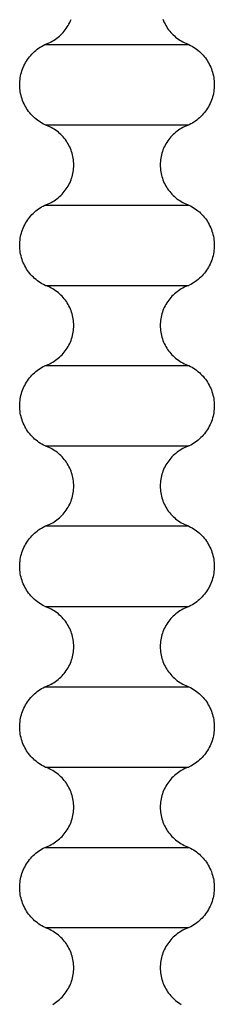
# Model space of a CAD drawing. Units: inches. Extents: x 0 to 204, y 0 to 264.
# Drawn here: x 34 to 36, y 102 to 110 of the extents above; entities that cross this region are included whole.
import ezdxf

# ---------------------------------------------------------------- set-up
doc = ezdxf.new("R2010")
doc.units = ezdxf.units.IN
doc.header["$MEASUREMENT"] = 0
doc.layers.get('0').update_dxf_attribs({"color": 10})

# ---------------------------------------------------------------- blocks, each defined once
blk = doc.blocks.new('BIJOUX-D CAFE-EL')
for p, q in [((-0.6016, 20.5463), (0, 20.5463)), ((0, 20.5463), (0.6016, 20.5463)), ((-0.6016, 19.8739), (0, 19.8739)), ((0, 19.8739), (0.6016, 19.8739)), ((-0.6016, 19.2016), (0, 19.2016)), ((0, 19.2016), (0.6016, 19.2016)), ((-0.6016, 18.5293), (0, 18.5293)), ((0, 18.5293), (0.6016, 18.5293)), ((-0.6016, 17.857), (0, 17.857)), ((0, 17.857), (0.6016, 17.857)), ((-0.6016, 17.1847), (0, 17.1847)), ((0, 17.1847), (0.6016, 17.1847)), ((0, 16.5124), (-0.6016, 16.5124)), ((0.6016, 16.5124), (0, 16.5124)), ((-0.6016, 15.84), (0, 15.84)), ((0, 15.84), (0.6016, 15.84)), ((-0.6016, 15.1677), (0, 15.1677)), ((0, 15.1677), (0.6016, 15.1677)), ((-0.6016, 14.4954), (0, 14.4954)), ((0, 14.4954), (0.6016, 14.4954)), ((-0.6016, 13.8231), (0, 13.8231)), ((0, 13.8231), (0.6016, 13.8231)), ((-0.6016, 13.1508), (0, 13.1508)), ((0, 13.1508), (0.6016, 13.1508))]:
    blk.add_line(p, q)
at = {"flags": 128}
for points in [[(-0.6016, 20.5463), (-0.5883, 20.5511), (-0.5752, 20.5566), (-0.5622, 20.5625), (-0.5496, 20.5689), (-0.5372, 20.5759), (-0.525, 20.5833), (-0.5132, 20.5912), (-0.5018, 20.5996), (-0.4906, 20.6084), (-0.4798, 20.6177), (-0.4694, 20.6274), (-0.4594, 20.6375), (-0.4499, 20.648), (-0.4407, 20.6588), (-0.432, 20.6701), (-0.4237, 20.6816), (-0.4159, 20.6935), (-0.4086, 20.7057), (-0.4018, 20.7182), (-0.3955, 20.7309), (-0.3897, 20.7439), (-0.3844, 20.7571)], [(0.3843, 20.7574), (0.3895, 20.7442), (0.3953, 20.7312), (0.4016, 20.7185), (0.4084, 20.706), (0.4158, 20.6938), (0.4235, 20.6819), (0.4318, 20.6703), (0.4405, 20.6591), (0.4497, 20.6482), (0.4592, 20.6377), (0.4692, 20.6276), (0.4796, 20.6179), (0.4904, 20.6086), (0.5015, 20.5998), (0.513, 20.5914), (0.5248, 20.5835), (0.5369, 20.576), (0.5493, 20.5691), (0.562, 20.5626), (0.5749, 20.5567), (0.588, 20.5513), (0.6014, 20.5464), (0.6016, 20.5463)], [(-0.6016, 19.8739), (-0.615, 19.8807), (-0.628, 19.8879), (-0.6407, 19.8957), (-0.6531, 19.904), (-0.6652, 19.9127), (-0.6769, 19.922), (-0.6883, 19.9317), (-0.6992, 19.9418), (-0.7097, 19.9524), (-0.7198, 19.9634), (-0.7295, 19.9747), (-0.7386, 19.9865), (-0.7473, 19.9986), (-0.7555, 20.0111), (-0.7633, 20.0238), (-0.7704, 20.0369), (-0.7771, 20.0502), (-0.7832, 20.0638), (-0.7888, 20.0777), (-0.7938, 20.0917), (-0.7983, 20.106), (-0.8022, 20.1204), (-0.8055, 20.1349), (-0.8082, 20.1496), (-0.8103, 20.1643), (-0.8118, 20.1792), (-0.8128, 20.1941), (-0.8131, 20.209), (-0.8129, 20.2239), (-0.812, 20.2388), (-0.8106, 20.2536), (-0.8085, 20.2684), (-0.8059, 20.2831), (-0.8027, 20.2976), (-0.7989, 20.3121), (-0.7945, 20.3263), (-0.7896, 20.3404), (-0.7841, 20.3543), (-0.7781, 20.3679), (-0.7715, 20.3813), (-0.7644, 20.3944), (-0.7568, 20.4072), (-0.7486, 20.4197), (-0.74, 20.4319), (-0.7309, 20.4437), (-0.7213, 20.4551), (-0.7113, 20.4662), (-0.7008, 20.4768), (-0.69, 20.487), (-0.6787, 20.4968), (-0.667, 20.5061), (-0.655, 20.5149), (-0.6426, 20.5233), (-0.63, 20.5311), (-0.617, 20.5385), (-0.6037, 20.5453), (-0.6016, 20.5463)], [(0.6016, 20.5463), (0.615, 20.5395), (0.628, 20.5323), (0.6407, 20.5245), (0.6531, 20.5163), (0.6652, 20.5075), (0.6769, 20.4983), (0.6883, 20.4886), (0.6992, 20.4784), (0.7097, 20.4678), (0.7198, 20.4569), (0.7295, 20.4455), (0.7386, 20.4337), (0.7473, 20.4216), (0.7555, 20.4092), (0.7633, 20.3964), (0.7704, 20.3833), (0.7771, 20.37), (0.7832, 20.3564), (0.7888, 20.3425), (0.7938, 20.3285), (0.7983, 20.3143), (0.8022, 20.2999), (0.8055, 20.2853), (0.8082, 20.2706), (0.8103, 20.2559), (0.8118, 20.241), (0.8128, 20.2262), (0.8131, 20.2112), (0.8129, 20.1963), (0.812, 20.1814), (0.8106, 20.1666), (0.8085, 20.1518), (0.8059, 20.1371), (0.8027, 20.1226), (0.7989, 20.1081), (0.7945, 20.0939), (0.7896, 20.0798), (0.7841, 20.0659), (0.7781, 20.0523), (0.7715, 20.0389), (0.7644, 20.0258), (0.7568, 20.013), (0.7486, 20.0005), (0.74, 19.9883), (0.7309, 19.9765), (0.7213, 19.9651), (0.7113, 19.954), (0.7008, 19.9434), (0.69, 19.9332), (0.6787, 19.9234), (0.667, 19.9141), (0.655, 19.9053), (0.6426, 19.8969), (0.63, 19.8891), (0.617, 19.8817), (0.6037, 19.8749), (0.6016, 19.8739)], [(-0.6016, 19.2016), (-0.5883, 19.2065), (-0.5752, 19.2119), (-0.5622, 19.2178), (-0.5496, 19.2243), (-0.5372, 19.2312), (-0.525, 19.2387), (-0.5132, 19.2466), (-0.5018, 19.255), (-0.4906, 19.2638), (-0.4798, 19.2731), (-0.4694, 19.2828), (-0.4594, 19.2929), (-0.4499, 19.3033), (-0.4407, 19.3142), (-0.432, 19.3254), (-0.4237, 19.337), (-0.4159, 19.3489), (-0.4086, 19.3611), (-0.4018, 19.3735), (-0.3955, 19.3863), (-0.3897, 19.3993), (-0.3844, 19.4125), (-0.3796, 19.4259), (-0.3754, 19.4394), (-0.3718, 19.4532), (-0.3687, 19.467), (-0.3661, 19.481), (-0.3641, 19.4951), (-0.3627, 19.5092), (-0.3618, 19.5234), (-0.3615, 19.5376), (-0.3618, 19.5518), (-0.3627, 19.566), (-0.3641, 19.5802), (-0.3661, 19.5943), (-0.3686, 19.6082), (-0.3717, 19.6221), (-0.3753, 19.6359), (-0.3795, 19.6494), (-0.3843, 19.6628), (-0.3895, 19.676), (-0.3953, 19.689), (-0.4016, 19.7018), (-0.4084, 19.7142), (-0.4158, 19.7264), (-0.4235, 19.7383), (-0.4318, 19.7499), (-0.4405, 19.7611), (-0.4497, 19.772), (-0.4592, 19.7825), (-0.4692, 19.7926), (-0.4796, 19.8023), (-0.4904, 19.8116), (-0.5015, 19.8204), (-0.513, 19.8288), (-0.5248, 19.8367), (-0.5369, 19.8442), (-0.5493, 19.8511), (-0.562, 19.8576), (-0.5749, 19.8635), (-0.588, 19.869), (-0.6014, 19.8738), (-0.6016, 19.8739)], [(0.6016, 19.8739), (0.5883, 19.8691), (0.5752, 19.8637), (0.5622, 19.8577), (0.5496, 19.8513), (0.5372, 19.8443), (0.525, 19.8369), (0.5132, 19.829), (0.5018, 19.8206), (0.4906, 19.8118), (0.4798, 19.8025), (0.4694, 19.7928), (0.4594, 19.7827), (0.4499, 19.7722), (0.4407, 19.7614), (0.432, 19.7501), (0.4237, 19.7386), (0.4159, 19.7267), (0.4086, 19.7145), (0.4018, 19.702), (0.3955, 19.6893), (0.3897, 19.6763), (0.3844, 19.6631), (0.3796, 19.6497), (0.3754, 19.6361), (0.3718, 19.6224), (0.3687, 19.6085), (0.3661, 19.5946), (0.3641, 19.5805), (0.3627, 19.5663), (0.3618, 19.5522), (0.3615, 19.5379), (0.3618, 19.5237), (0.3627, 19.5095), (0.3641, 19.4954), (0.3661, 19.4813), (0.3686, 19.4673), (0.3717, 19.4535), (0.3753, 19.4397), (0.3795, 19.4261), (0.3843, 19.4127), (0.3895, 19.3995), (0.3953, 19.3866), (0.4016, 19.3738), (0.4084, 19.3613), (0.4158, 19.3491), (0.4235, 19.3373), (0.4318, 19.3257), (0.4405, 19.3145), (0.4497, 19.3036), (0.4592, 19.2931), (0.4692, 19.283), (0.4796, 19.2733), (0.4904, 19.264), (0.5015, 19.2551), (0.513, 19.2468), (0.5248, 19.2388), (0.5369, 19.2314), (0.5493, 19.2244), (0.562, 19.218), (0.5749, 19.212), (0.588, 19.2066), (0.6014, 19.2017), (0.6016, 19.2016)], [(-0.6016, 18.5293), (-0.615, 18.536), (-0.628, 18.5433), (-0.6407, 18.5511), (-0.6531, 18.5593), (-0.6652, 18.5681), (-0.6769, 18.5773), (-0.6883, 18.587), (-0.6992, 18.5972), (-0.7097, 18.6077), (-0.7198, 18.6187), (-0.7295, 18.6301), (-0.7386, 18.6419), (-0.7473, 18.654), (-0.7555, 18.6664), (-0.7633, 18.6792), (-0.7704, 18.6923), (-0.7771, 18.7056), (-0.7832, 18.7192), (-0.7888, 18.733), (-0.7938, 18.7471), (-0.7983, 18.7613), (-0.8022, 18.7757), (-0.8055, 18.7903), (-0.8082, 18.8049), (-0.8103, 18.8197), (-0.8118, 18.8345), (-0.8128, 18.8494), (-0.8131, 18.8643), (-0.8129, 18.8792), (-0.812, 18.8941), (-0.8106, 18.909), (-0.8085, 18.9238), (-0.8059, 18.9384), (-0.8027, 18.953), (-0.7989, 18.9674), (-0.7945, 18.9817), (-0.7896, 18.9958), (-0.7841, 19.0096), (-0.7781, 19.0233), (-0.7715, 19.0367), (-0.7644, 19.0498), (-0.7568, 19.0626), (-0.7486, 19.0751), (-0.74, 19.0873), (-0.7309, 19.0991), (-0.7213, 19.1105), (-0.7113, 19.1216), (-0.7008, 19.1322), (-0.69, 19.1424), (-0.6787, 19.1522), (-0.667, 19.1615), (-0.655, 19.1703), (-0.6426, 19.1787), (-0.63, 19.1865), (-0.617, 19.1938), (-0.6037, 19.2006), (-0.6016, 19.2016)], [(0.6016, 19.2016), (0.615, 19.1949), (0.628, 19.1877), (0.6407, 19.1799), (0.6531, 19.1716), (0.6652, 19.1629), (0.6769, 19.1536), (0.6883, 19.1439), (0.6992, 19.1338), (0.7097, 19.1232), (0.7198, 19.1122), (0.7295, 19.1008), (0.7386, 19.0891), (0.7473, 19.077), (0.7555, 19.0645), (0.7633, 19.0518), (0.7704, 19.0387), (0.7771, 19.0253), (0.7832, 19.0117), (0.7888, 18.9979), (0.7938, 18.9839), (0.7983, 18.9696), (0.8022, 18.9552), (0.8055, 18.9407), (0.8082, 18.926), (0.8103, 18.9112), (0.8118, 18.8964), (0.8128, 18.8815), (0.8131, 18.8666), (0.8129, 18.8517), (0.812, 18.8368), (0.8106, 18.822), (0.8085, 18.8072), (0.8059, 18.7925), (0.8027, 18.7779), (0.7989, 18.7635), (0.7945, 18.7492), (0.7896, 18.7352), (0.7841, 18.7213), (0.7781, 18.7077), (0.7715, 18.6943), (0.7644, 18.6812), (0.7568, 18.6684), (0.7486, 18.6558), (0.74, 18.6437), (0.7309, 18.6319), (0.7213, 18.6204), (0.7113, 18.6094), (0.7008, 18.5988), (0.69, 18.5885), (0.6787, 18.5788), (0.667, 18.5695), (0.655, 18.5606), (0.6426, 18.5523), (0.63, 18.5444), (0.617, 18.5371), (0.6037, 18.5303), (0.6016, 18.5293)], [(-0.6016, 17.857), (-0.5883, 17.8619), (-0.5752, 17.8673), (-0.5622, 17.8732), (-0.5496, 17.8797), (-0.5372, 17.8866), (-0.525, 17.894), (-0.5132, 17.9019), (-0.5018, 17.9103), (-0.4906, 17.9192), (-0.4798, 17.9284), (-0.4694, 17.9381), (-0.4594, 17.9482), (-0.4499, 17.9587), (-0.4407, 17.9696), (-0.432, 17.9808), (-0.4237, 17.9924), (-0.4159, 18.0043), (-0.4086, 18.0164), (-0.4018, 18.0289), (-0.3955, 18.0416), (-0.3897, 18.0546), (-0.3844, 18.0678), (-0.3796, 18.0812), (-0.3754, 18.0948), (-0.3718, 18.1085), (-0.3687, 18.1224), (-0.3661, 18.1364), (-0.3641, 18.1505), (-0.3627, 18.1646), (-0.3618, 18.1788), (-0.3615, 18.193), (-0.3618, 18.2072), (-0.3627, 18.2214), (-0.3641, 18.2355), (-0.3661, 18.2496), (-0.3686, 18.2636), (-0.3717, 18.2775), (-0.3753, 18.2912), (-0.3795, 18.3048), (-0.3843, 18.3182), (-0.3895, 18.3314), (-0.3953, 18.3444), (-0.4016, 18.3571), (-0.4084, 18.3696), (-0.4158, 18.3818), (-0.4235, 18.3937), (-0.4318, 18.4053), (-0.4405, 18.4165), (-0.4497, 18.4274), (-0.4592, 18.4379), (-0.4692, 18.448), (-0.4796, 18.4577), (-0.4904, 18.467), (-0.5015, 18.4758), (-0.513, 18.4842), (-0.5248, 18.4921), (-0.5369, 18.4996), (-0.5493, 18.5065), (-0.562, 18.513), (-0.5749, 18.5189), (-0.588, 18.5243), (-0.6014, 18.5292), (-0.6016, 18.5293)], [(0.6016, 18.5293), (0.5883, 18.5244), (0.5752, 18.519), (0.5622, 18.5131), (0.5496, 18.5067), (0.5372, 18.4997), (0.525, 18.4923), (0.5132, 18.4844), (0.5018, 18.476), (0.4906, 18.4672), (0.4798, 18.4579), (0.4694, 18.4482), (0.4594, 18.4381), (0.4499, 18.4276), (0.4407, 18.4167), (0.432, 18.4055), (0.4237, 18.3939), (0.4159, 18.3821), (0.4086, 18.3699), (0.4018, 18.3574), (0.3955, 18.3447), (0.3897, 18.3317), (0.3844, 18.3185), (0.3796, 18.3051), (0.3754, 18.2915), (0.3718, 18.2778), (0.3687, 18.2639), (0.3661, 18.2499), (0.3641, 18.2359), (0.3627, 18.2217), (0.3618, 18.2075), (0.3615, 18.1933), (0.3618, 18.1791), (0.3627, 18.1649), (0.3641, 18.1508), (0.3661, 18.1367), (0.3686, 18.1227), (0.3717, 18.1088), (0.3753, 18.0951), (0.3795, 18.0815), (0.3843, 18.0681), (0.3895, 18.0549), (0.3953, 18.0419), (0.4016, 18.0292), (0.4084, 18.0167), (0.4158, 18.0045), (0.4235, 17.9926), (0.4318, 17.9811), (0.4405, 17.9698), (0.4497, 17.9589), (0.4592, 17.9484), (0.4692, 17.9383), (0.4796, 17.9286), (0.4904, 17.9194), (0.5015, 17.9105), (0.513, 17.9021), (0.5248, 17.8942), (0.5369, 17.8868), (0.5493, 17.8798), (0.562, 17.8733), (0.5749, 17.8674), (0.588, 17.862), (0.6014, 17.8571), (0.6016, 17.857)], [(-0.6016, 17.1847), (-0.615, 17.1914), (-0.628, 17.1987), (-0.6407, 17.2064), (-0.6531, 17.2147), (-0.6652, 17.2235), (-0.6769, 17.2327), (-0.6883, 17.2424), (-0.6992, 17.2525), (-0.7097, 17.2631), (-0.7198, 17.2741), (-0.7295, 17.2855), (-0.7386, 17.2972), (-0.7473, 17.3093), (-0.7555, 17.3218), (-0.7633, 17.3346), (-0.7704, 17.3476), (-0.7771, 17.361), (-0.7832, 17.3746), (-0.7888, 17.3884), (-0.7938, 17.4025), (-0.7983, 17.4167), (-0.8022, 17.4311), (-0.8055, 17.4456), (-0.8082, 17.4603), (-0.8103, 17.4751), (-0.8118, 17.4899), (-0.8128, 17.5048), (-0.8131, 17.5197), (-0.8129, 17.5346), (-0.812, 17.5495), (-0.8106, 17.5644), (-0.8085, 17.5791), (-0.8059, 17.5938), (-0.8027, 17.6084), (-0.7989, 17.6228), (-0.7945, 17.6371), (-0.7896, 17.6511), (-0.7841, 17.665), (-0.7781, 17.6786), (-0.7715, 17.692), (-0.7644, 17.7051), (-0.7568, 17.718), (-0.7486, 17.7305), (-0.74, 17.7426), (-0.7309, 17.7544), (-0.7213, 17.7659), (-0.7113, 17.7769), (-0.7008, 17.7876), (-0.69, 17.7978), (-0.6787, 17.8075), (-0.667, 17.8168), (-0.655, 17.8257), (-0.6426, 17.834), (-0.63, 17.8419), (-0.617, 17.8492), (-0.6037, 17.856), (-0.6016, 17.857)], [(0.6016, 17.857), (0.615, 17.8503), (0.628, 17.843), (0.6407, 17.8353), (0.6531, 17.827), (0.6652, 17.8182), (0.6769, 17.809), (0.6883, 17.7993), (0.6992, 17.7891), (0.7097, 17.7786), (0.7198, 17.7676), (0.7295, 17.7562), (0.7386, 17.7445), (0.7473, 17.7323), (0.7555, 17.7199), (0.7633, 17.7071), (0.7704, 17.6941), (0.7771, 17.6807), (0.7832, 17.6671), (0.7888, 17.6533), (0.7938, 17.6392), (0.7983, 17.625), (0.8022, 17.6106), (0.8055, 17.596), (0.8082, 17.5814), (0.8103, 17.5666), (0.8118, 17.5518), (0.8128, 17.5369), (0.8131, 17.522), (0.8129, 17.5071), (0.812, 17.4922), (0.8106, 17.4773), (0.8085, 17.4626), (0.8059, 17.4479), (0.8027, 17.4333), (0.7989, 17.4189), (0.7945, 17.4046), (0.7896, 17.3905), (0.7841, 17.3767), (0.7781, 17.363), (0.7715, 17.3496), (0.7644, 17.3365), (0.7568, 17.3237), (0.7486, 17.3112), (0.74, 17.299), (0.7309, 17.2872), (0.7213, 17.2758), (0.7113, 17.2648), (0.7008, 17.2541), (0.69, 17.2439), (0.6787, 17.2341), (0.667, 17.2248), (0.655, 17.216), (0.6426, 17.2077), (0.63, 17.1998), (0.617, 17.1925), (0.6037, 17.1857), (0.6016, 17.1847)], [(-0.6016, 16.5124), (-0.5883, 16.5172), (-0.5752, 16.5227), (-0.5622, 16.5286), (-0.5496, 16.535), (-0.5372, 16.542), (-0.525, 16.5494), (-0.5132, 16.5573), (-0.5018, 16.5657), (-0.4906, 16.5745), (-0.4798, 16.5838), (-0.4694, 16.5935), (-0.4594, 16.6036), (-0.4499, 16.6141), (-0.4407, 16.6249), (-0.432, 16.6362), (-0.4237, 16.6477), (-0.4159, 16.6596), (-0.4086, 16.6718), (-0.4018, 16.6843), (-0.3955, 16.697), (-0.3897, 16.71), (-0.3844, 16.7232), (-0.3796, 16.7366), (-0.3754, 16.7502), (-0.3718, 16.7639), (-0.3687, 16.7778), (-0.3661, 16.7918), (-0.3641, 16.8058), (-0.3627, 16.82), (-0.3618, 16.8342), (-0.3615, 16.8484), (-0.3618, 16.8626), (-0.3627, 16.8768), (-0.3641, 16.8909), (-0.3661, 16.905), (-0.3686, 16.919), (-0.3717, 16.9328), (-0.3753, 16.9466), (-0.3795, 16.9602), (-0.3843, 16.9736), (-0.3895, 16.9868), (-0.3953, 16.9998), (-0.4016, 17.0125), (-0.4084, 17.025), (-0.4158, 17.0372), (-0.4235, 17.0491), (-0.4318, 17.0606), (-0.4405, 17.0719), (-0.4497, 17.0827), (-0.4592, 17.0932), (-0.4692, 17.1033), (-0.4796, 17.113), (-0.4904, 17.1223), (-0.5015, 17.1312), (-0.513, 17.1396), (-0.5248, 17.1475), (-0.5369, 17.1549), (-0.5493, 17.1619), (-0.562, 17.1683), (-0.5749, 17.1743), (-0.588, 17.1797), (-0.6014, 17.1846), (-0.6016, 17.1847)], [(0.6016, 17.1847), (0.5883, 17.1798), (0.5752, 17.1744), (0.5622, 17.1685), (0.5496, 17.162), (0.5372, 17.1551), (0.525, 17.1476), (0.5132, 17.1397), (0.5018, 17.1314), (0.4906, 17.1225), (0.4798, 17.1133), (0.4694, 17.1036), (0.4594, 17.0935), (0.4499, 17.083), (0.4407, 17.0721), (0.432, 17.0609), (0.4237, 17.0493), (0.4159, 17.0374), (0.4086, 17.0252), (0.4018, 17.0128), (0.3955, 17), (0.3897, 16.9871), (0.3844, 16.9739), (0.3796, 16.9605), (0.3754, 16.9469), (0.3718, 16.9331), (0.3687, 16.9193), (0.3661, 16.9053), (0.3641, 16.8912), (0.3627, 16.8771), (0.3618, 16.8629), (0.3615, 16.8487), (0.3618, 16.8345), (0.3627, 16.8203), (0.3641, 16.8061), (0.3661, 16.7921), (0.3686, 16.7781), (0.3717, 16.7642), (0.3753, 16.7505), (0.3795, 16.7369), (0.3843, 16.7235), (0.3895, 16.7103), (0.3953, 16.6973), (0.4016, 16.6846), (0.4084, 16.6721), (0.4158, 16.6599), (0.4235, 16.648), (0.4318, 16.6364), (0.4405, 16.6252), (0.4497, 16.6143), (0.4592, 16.6038), (0.4692, 16.5937), (0.4796, 16.584), (0.4904, 16.5747), (0.5015, 16.5659), (0.513, 16.5575), (0.5248, 16.5496), (0.5369, 16.5421), (0.5493, 16.5352), (0.562, 16.5287), (0.5749, 16.5228), (0.588, 16.5174), (0.6014, 16.5125), (0.6016, 16.5124)], [(-0.6016, 15.84), (-0.615, 15.8468), (-0.628, 15.854), (-0.6407, 15.8618), (-0.6531, 15.8701), (-0.6652, 15.8788), (-0.6769, 15.8881), (-0.6883, 15.8978), (-0.6992, 15.9079), (-0.7097, 15.9185), (-0.7198, 15.9295), (-0.7295, 15.9408), (-0.7386, 15.9526), (-0.7473, 15.9647), (-0.7555, 15.9772), (-0.7633, 15.9899), (-0.7704, 16.003), (-0.7771, 16.0163), (-0.7832, 16.0299), (-0.7888, 16.0438), (-0.7938, 16.0578), (-0.7983, 16.0721), (-0.8022, 16.0865), (-0.8055, 16.101), (-0.8082, 16.1157), (-0.8103, 16.1304), (-0.8118, 16.1453), (-0.8128, 16.1602), (-0.8131, 16.1751), (-0.8129, 16.19), (-0.812, 16.2049), (-0.8106, 16.2197), (-0.8085, 16.2345), (-0.8059, 16.2492), (-0.8027, 16.2637), (-0.7989, 16.2782), (-0.7945, 16.2924), (-0.7896, 16.3065), (-0.7841, 16.3204), (-0.7781, 16.334), (-0.7715, 16.3474), (-0.7644, 16.3605), (-0.7568, 16.3733), (-0.7486, 16.3858), (-0.74, 16.398), (-0.7309, 16.4098), (-0.7213, 16.4212), (-0.7113, 16.4323), (-0.7008, 16.4429), (-0.69, 16.4531), (-0.6787, 16.4629), (-0.667, 16.4722), (-0.655, 16.481), (-0.6426, 16.4894), (-0.63, 16.4972), (-0.617, 16.5046), (-0.6037, 16.5114), (-0.6016, 16.5124)], [(0.6016, 16.5124), (0.615, 16.5056), (0.628, 16.4984), (0.6407, 16.4906), (0.6531, 16.4823), (0.6652, 16.4736), (0.6769, 16.4644), (0.6883, 16.4547), (0.6992, 16.4445), (0.7097, 16.4339), (0.7198, 16.423), (0.7295, 16.4116), (0.7386, 16.3998), (0.7473, 16.3877), (0.7555, 16.3753), (0.7633, 16.3625), (0.7704, 16.3494), (0.7771, 16.3361), (0.7832, 16.3225), (0.7888, 16.3086), (0.7938, 16.2946), (0.7983, 16.2804), (0.8022, 16.266), (0.8055, 16.2514), (0.8082, 16.2367), (0.8103, 16.222), (0.8118, 16.2071), (0.8128, 16.1923), (0.8131, 16.1773), (0.8129, 16.1624), (0.812, 16.1475), (0.8106, 16.1327), (0.8085, 16.1179), (0.8059, 16.1032), (0.8027, 16.0887), (0.7989, 16.0742), (0.7945, 16.06), (0.7896, 16.0459), (0.7841, 16.032), (0.7781, 16.0184), (0.7715, 16.005), (0.7644, 15.9919), (0.7568, 15.9791), (0.7486, 15.9666), (0.74, 15.9544), (0.7309, 15.9426), (0.7213, 15.9312), (0.7113, 15.9201), (0.7008, 15.9095), (0.69, 15.8993), (0.6787, 15.8895), (0.667, 15.8802), (0.655, 15.8714), (0.6426, 15.863), (0.63, 15.8552), (0.617, 15.8478), (0.6037, 15.841), (0.6016, 15.84)], [(-0.6016, 15.1677), (-0.5883, 15.1726), (-0.5752, 15.178), (-0.5622, 15.1839), (-0.5496, 15.1904), (-0.5372, 15.1973), (-0.525, 15.2048), (-0.5132, 15.2127), (-0.5018, 15.2211), (-0.4906, 15.2299), (-0.4798, 15.2392), (-0.4694, 15.2489), (-0.4594, 15.259), (-0.4499, 15.2694), (-0.4407, 15.2803), (-0.432, 15.2915), (-0.4237, 15.3031), (-0.4159, 15.315), (-0.4086, 15.3272), (-0.4018, 15.3396), (-0.3955, 15.3524), (-0.3897, 15.3654), (-0.3844, 15.3786), (-0.3796, 15.392), (-0.3754, 15.4055), (-0.3718, 15.4193), (-0.3687, 15.4331), (-0.3661, 15.4471), (-0.3641, 15.4612), (-0.3627, 15.4753), (-0.3618, 15.4895), (-0.3615, 15.5037), (-0.3618, 15.5179), (-0.3627, 15.5321), (-0.3641, 15.5463), (-0.3661, 15.5604), (-0.3686, 15.5743), (-0.3717, 15.5882), (-0.3753, 15.602), (-0.3795, 15.6155), (-0.3843, 15.6289), (-0.3895, 15.6421), (-0.3953, 15.6551), (-0.4016, 15.6679), (-0.4084, 15.6803), (-0.4158, 15.6925), (-0.4235, 15.7044), (-0.4318, 15.716), (-0.4405, 15.7272), (-0.4497, 15.7381), (-0.4592, 15.7486), (-0.4692, 15.7587), (-0.4796, 15.7684), (-0.4904, 15.7777), (-0.5015, 15.7865), (-0.513, 15.7949), (-0.5248, 15.8028), (-0.5369, 15.8103), (-0.5493, 15.8172), (-0.562, 15.8237), (-0.5749, 15.8296), (-0.588, 15.8351), (-0.6014, 15.8399), (-0.6016, 15.84)], [(0.6016, 15.84), (0.5883, 15.8352), (0.5752, 15.8298), (0.5622, 15.8238), (0.5496, 15.8174), (0.5372, 15.8104), (0.525, 15.803), (0.5132, 15.7951), (0.5018, 15.7867), (0.4906, 15.7779), (0.4798, 15.7686), (0.4694, 15.7589), (0.4594, 15.7488), (0.4499, 15.7383), (0.4407, 15.7275), (0.432, 15.7162), (0.4237, 15.7047), (0.4159, 15.6928), (0.4086, 15.6806), (0.4018, 15.6681), (0.3955, 15.6554), (0.3897, 15.6424), (0.3844, 15.6292), (0.3796, 15.6158), (0.3754, 15.6022), (0.3718, 15.5885), (0.3687, 15.5746), (0.3661, 15.5607), (0.3641, 15.5466), (0.3627, 15.5324), (0.3618, 15.5183), (0.3615, 15.504), (0.3618, 15.4898), (0.3627, 15.4756), (0.3641, 15.4615), (0.3661, 15.4474), (0.3686, 15.4334), (0.3717, 15.4196), (0.3753, 15.4058), (0.3795, 15.3922), (0.3843, 15.3788), (0.3895, 15.3656), (0.3953, 15.3527), (0.4016, 15.3399), (0.4084, 15.3274), (0.4158, 15.3152), (0.4235, 15.3034), (0.4318, 15.2918), (0.4405, 15.2806), (0.4497, 15.2697), (0.4592, 15.2592), (0.4692, 15.2491), (0.4796, 15.2394), (0.4904, 15.2301), (0.5015, 15.2212), (0.513, 15.2129), (0.5248, 15.2049), (0.5369, 15.1975), (0.5493, 15.1905), (0.562, 15.1841), (0.5749, 15.1781), (0.588, 15.1727), (0.6014, 15.1678), (0.6016, 15.1677)], [(-0.6016, 14.4954), (-0.615, 14.5021), (-0.628, 14.5094), (-0.6407, 14.5172), (-0.6531, 14.5254), (-0.6652, 14.5342), (-0.6769, 14.5434), (-0.6883, 14.5531), (-0.6992, 14.5633), (-0.7097, 14.5738), (-0.7198, 14.5848), (-0.7295, 14.5962), (-0.7386, 14.608), (-0.7473, 14.6201), (-0.7555, 14.6325), (-0.7633, 14.6453), (-0.7704, 14.6584), (-0.7771, 14.6717), (-0.7832, 14.6853), (-0.7888, 14.6991), (-0.7938, 14.7132), (-0.7983, 14.7274), (-0.8022, 14.7418), (-0.8055, 14.7564), (-0.8082, 14.771), (-0.8103, 14.7858), (-0.8118, 14.8006), (-0.8128, 14.8155), (-0.8131, 14.8304), (-0.8129, 14.8453), (-0.812, 14.8602), (-0.8106, 14.8751), (-0.8085, 14.8899), (-0.8059, 14.9045), (-0.8027, 14.9191), (-0.7989, 14.9335), (-0.7945, 14.9478), (-0.7896, 14.9619), (-0.7841, 14.9757), (-0.7781, 14.9894), (-0.7715, 15.0028), (-0.7644, 15.0159), (-0.7568, 15.0287), (-0.7486, 15.0412), (-0.74, 15.0534), (-0.7309, 15.0652), (-0.7213, 15.0766), (-0.7113, 15.0877), (-0.7008, 15.0983), (-0.69, 15.1085), (-0.6787, 15.1183), (-0.667, 15.1276), (-0.655, 15.1364), (-0.6426, 15.1448), (-0.63, 15.1526), (-0.617, 15.1599), (-0.6037, 15.1667), (-0.6016, 15.1677)], [(0.6016, 15.1677), (0.615, 15.161), (0.628, 15.1538), (0.6407, 15.146), (0.6531, 15.1377), (0.6652, 15.129), (0.6769, 15.1197), (0.6883, 15.11), (0.6992, 15.0999), (0.7097, 15.0893), (0.7198, 15.0783), (0.7295, 15.0669), (0.7386, 15.0552), (0.7473, 15.0431), (0.7555, 15.0306), (0.7633, 15.0179), (0.7704, 15.0048), (0.7771, 14.9914), (0.7832, 14.9778), (0.7888, 14.964), (0.7938, 14.95), (0.7983, 14.9357), (0.8022, 14.9213), (0.8055, 14.9068), (0.8082, 14.8921), (0.8103, 14.8773), (0.8118, 14.8625), (0.8128, 14.8476), (0.8131, 14.8327), (0.8129, 14.8178), (0.812, 14.8029), (0.8106, 14.7881), (0.8085, 14.7733), (0.8059, 14.7586), (0.8027, 14.744), (0.7989, 14.7296), (0.7945, 14.7153), (0.7896, 14.7013), (0.7841, 14.6874), (0.7781, 14.6738), (0.7715, 14.6604), (0.7644, 14.6473), (0.7568, 14.6344), (0.7486, 14.6219), (0.74, 14.6098), (0.7309, 14.598), (0.7213, 14.5865), (0.7113, 14.5755), (0.7008, 14.5649), (0.69, 14.5546), (0.6787, 14.5449), (0.667, 14.5356), (0.655, 14.5267), (0.6426, 14.5184), (0.63, 14.5105), (0.617, 14.5032), (0.6037, 14.4964), (0.6016, 14.4954)], [(-0.6016, 13.8231), (-0.5883, 13.828), (-0.5752, 13.8334), (-0.5622, 13.8393), (-0.5496, 13.8458), (-0.5372, 13.8527), (-0.525, 13.8601), (-0.5132, 13.868), (-0.5018, 13.8764), (-0.4906, 13.8853), (-0.4798, 13.8945), (-0.4694, 13.9042), (-0.4594, 13.9143), (-0.4499, 13.9248), (-0.4407, 13.9357), (-0.432, 13.9469), (-0.4237, 13.9585), (-0.4159, 13.9704), (-0.4086, 13.9825), (-0.4018, 13.995), (-0.3955, 14.0077), (-0.3897, 14.0207), (-0.3844, 14.0339), (-0.3796, 14.0473), (-0.3754, 14.0609), (-0.3718, 14.0746), (-0.3687, 14.0885), (-0.3661, 14.1025), (-0.3641, 14.1166), (-0.3627, 14.1307), (-0.3618, 14.1449), (-0.3615, 14.1591), (-0.3618, 14.1733), (-0.3627, 14.1875), (-0.3641, 14.2016), (-0.3661, 14.2157), (-0.3686, 14.2297), (-0.3717, 14.2436), (-0.3753, 14.2573), (-0.3795, 14.2709), (-0.3843, 14.2843), (-0.3895, 14.2975), (-0.3953, 14.3105), (-0.4016, 14.3232), (-0.4084, 14.3357), (-0.4158, 14.3479), (-0.4235, 14.3598), (-0.4318, 14.3714), (-0.4405, 14.3826), (-0.4497, 14.3935), (-0.4592, 14.404), (-0.4692, 14.4141), (-0.4796, 14.4238), (-0.4904, 14.4331), (-0.5015, 14.4419), (-0.513, 14.4503), (-0.5248, 14.4582), (-0.5369, 14.4657), (-0.5493, 14.4726), (-0.562, 14.4791), (-0.5749, 14.485), (-0.588, 14.4904), (-0.6014, 14.4953), (-0.6016, 14.4954)], [(0.6016, 14.4954), (0.5883, 14.4905), (0.5752, 14.4851), (0.5622, 14.4792), (0.5496, 14.4728), (0.5372, 14.4658), (0.525, 14.4584), (0.5132, 14.4505), (0.5018, 14.4421), (0.4906, 14.4333), (0.4798, 14.424), (0.4694, 14.4143), (0.4594, 14.4042), (0.4499, 14.3937), (0.4407, 14.3828), (0.432, 14.3716), (0.4237, 14.36), (0.4159, 14.3482), (0.4086, 14.336), (0.4018, 14.3235), (0.3955, 14.3108), (0.3897, 14.2978), (0.3844, 14.2846), (0.3796, 14.2712), (0.3754, 14.2576), (0.3718, 14.2439), (0.3687, 14.23), (0.3661, 14.216), (0.3641, 14.202), (0.3627, 14.1878), (0.3618, 14.1736), (0.3615, 14.1594), (0.3618, 14.1452), (0.3627, 14.131), (0.3641, 14.1169), (0.3661, 14.1028), (0.3686, 14.0888), (0.3717, 14.0749), (0.3753, 14.0612), (0.3795, 14.0476), (0.3843, 14.0342), (0.3895, 14.021), (0.3953, 14.008), (0.4016, 13.9953), (0.4084, 13.9828), (0.4158, 13.9706), (0.4235, 13.9587), (0.4318, 13.9472), (0.4405, 13.9359), (0.4497, 13.925), (0.4592, 13.9145), (0.4692, 13.9044), (0.4796, 13.8947), (0.4904, 13.8855), (0.5015, 13.8766), (0.513, 13.8682), (0.5248, 13.8603), (0.5369, 13.8529), (0.5493, 13.8459), (0.562, 13.8394), (0.5749, 13.8335), (0.588, 13.8281), (0.6014, 13.8232), (0.6016, 13.8231)], [(-0.6016, 13.1508), (-0.615, 13.1575), (-0.628, 13.1648), (-0.6407, 13.1725), (-0.6531, 13.1808), (-0.6652, 13.1896), (-0.6769, 13.1988), (-0.6883, 13.2085), (-0.6992, 13.2186), (-0.7097, 13.2292), (-0.7198, 13.2402), (-0.7295, 13.2516), (-0.7386, 13.2633), (-0.7473, 13.2754), (-0.7555, 13.2879), (-0.7633, 13.3007), (-0.7704, 13.3137), (-0.7771, 13.3271), (-0.7832, 13.3407), (-0.7888, 13.3545), (-0.7938, 13.3686), (-0.7983, 13.3828), (-0.8022, 13.3972), (-0.8055, 13.4117), (-0.8082, 13.4264), (-0.8103, 13.4412), (-0.8118, 13.456), (-0.8128, 13.4709), (-0.8131, 13.4858), (-0.8129, 13.5007), (-0.812, 13.5156), (-0.8106, 13.5305), (-0.8085, 13.5452), (-0.8059, 13.5599), (-0.8027, 13.5745), (-0.7989, 13.5889), (-0.7945, 13.6032), (-0.7896, 13.6172), (-0.7841, 13.6311), (-0.7781, 13.6447), (-0.7715, 13.6581), (-0.7644, 13.6712), (-0.7568, 13.6841), (-0.7486, 13.6966), (-0.74, 13.7087), (-0.7309, 13.7205), (-0.7213, 13.732), (-0.7113, 13.743), (-0.7008, 13.7537), (-0.69, 13.7639), (-0.6787, 13.7736), (-0.667, 13.7829), (-0.655, 13.7918), (-0.6426, 13.8001), (-0.63, 13.808), (-0.617, 13.8153), (-0.6037, 13.8221), (-0.6016, 13.8231)], [(0.6016, 13.8231), (0.615, 13.8164), (0.628, 13.8091), (0.6407, 13.8014), (0.6531, 13.7931), (0.6652, 13.7843), (0.6769, 13.7751), (0.6883, 13.7654), (0.6992, 13.7552), (0.7097, 13.7447), (0.7198, 13.7337), (0.7295, 13.7223), (0.7386, 13.7106), (0.7473, 13.6984), (0.7555, 13.686), (0.7633, 13.6732), (0.7704, 13.6602), (0.7771, 13.6468), (0.7832, 13.6332), (0.7888, 13.6194), (0.7938, 13.6053), (0.7983, 13.5911), (0.8022, 13.5767), (0.8055, 13.5621), (0.8082, 13.5475), (0.8103, 13.5327), (0.8118, 13.5179), (0.8128, 13.503), (0.8131, 13.4881), (0.8129, 13.4732), (0.812, 13.4583), (0.8106, 13.4434), (0.8085, 13.4287), (0.8059, 13.414), (0.8027, 13.3994), (0.7989, 13.385), (0.7945, 13.3707), (0.7896, 13.3566), (0.7841, 13.3428), (0.7781, 13.3291), (0.7715, 13.3157), (0.7644, 13.3026), (0.7568, 13.2898), (0.7486, 13.2773), (0.74, 13.2651), (0.7309, 13.2533), (0.7213, 13.2419), (0.7113, 13.2309), (0.7008, 13.2202), (0.69, 13.21), (0.6787, 13.2002), (0.667, 13.1909), (0.655, 13.1821), (0.6426, 13.1738), (0.63, 13.1659), (0.617, 13.1586), (0.6037, 13.1518), (0.6016, 13.1508)], [(-0.5372, 12.5081), (-0.525, 12.5155), (-0.5132, 12.5234), (-0.5018, 12.5318), (-0.4906, 12.5406), (-0.4798, 12.5499), (-0.4694, 12.5596), (-0.4594, 12.5697), (-0.4499, 12.5802), (-0.4407, 12.591), (-0.432, 12.6023), (-0.4237, 12.6138), (-0.4159, 12.6257), (-0.4086, 12.6379), (-0.4018, 12.6504), (-0.3955, 12.6631), (-0.3897, 12.6761), (-0.3844, 12.6893), (-0.3796, 12.7027), (-0.3754, 12.7163), (-0.3718, 12.73), (-0.3687, 12.7439), (-0.3661, 12.7579), (-0.3641, 12.7719), (-0.3627, 12.7861), (-0.3618, 12.8003), (-0.3615, 12.8145), (-0.3618, 12.8287), (-0.3627, 12.8429), (-0.3641, 12.857), (-0.3661, 12.8711), (-0.3686, 12.8851), (-0.3717, 12.8989), (-0.3753, 12.9127), (-0.3795, 12.9263), (-0.3843, 12.9397), (-0.3895, 12.9529), (-0.3953, 12.9659), (-0.4016, 12.9786), (-0.4084, 12.9911), (-0.4158, 13.0033), (-0.4235, 13.0152), (-0.4318, 13.0267), (-0.4405, 13.038), (-0.4497, 13.0488), (-0.4592, 13.0593), (-0.4692, 13.0694), (-0.4796, 13.0791), (-0.4904, 13.0884), (-0.5015, 13.0973), (-0.513, 13.1057), (-0.5248, 13.1136), (-0.5369, 13.121), (-0.5493, 13.128), (-0.562, 13.1344), (-0.5749, 13.1404), (-0.588, 13.1458), (-0.6014, 13.1507), (-0.6016, 13.1508)], [(0.6016, 13.1508), (0.5883, 13.1459), (0.5752, 13.1405), (0.5622, 13.1346), (0.5496, 13.1281), (0.5372, 13.1212), (0.525, 13.1137), (0.5132, 13.1058), (0.5018, 13.0975), (0.4906, 13.0886), (0.4798, 13.0794), (0.4694, 13.0697), (0.4594, 13.0596), (0.4499, 13.0491), (0.4407, 13.0382), (0.432, 13.027), (0.4237, 13.0154), (0.4159, 13.0035), (0.4086, 12.9913), (0.4018, 12.9789), (0.3955, 12.9661), (0.3897, 12.9532), (0.3844, 12.94), (0.3796, 12.9266), (0.3754, 12.913), (0.3718, 12.8992), (0.3687, 12.8854), (0.3661, 12.8714), (0.3641, 12.8573), (0.3627, 12.8432), (0.3618, 12.829), (0.3615, 12.8148), (0.3618, 12.8006), (0.3627, 12.7864), (0.3641, 12.7722), (0.3661, 12.7582), (0.3686, 12.7442), (0.3717, 12.7303), (0.3753, 12.7166), (0.3795, 12.703), (0.3843, 12.6896), (0.3895, 12.6764), (0.3953, 12.6634), (0.4016, 12.6507), (0.4084, 12.6382), (0.4158, 12.626), (0.4235, 12.6141), (0.4318, 12.6025), (0.4405, 12.5913), (0.4497, 12.5804), (0.4592, 12.5699), (0.4692, 12.5598), (0.4796, 12.5501), (0.4904, 12.5408), (0.5015, 12.532), (0.513, 12.5236), (0.5248, 12.5157), (0.5369, 12.5082)]]:
    blk.add_lwpolyline(points, dxfattribs=at)

msp = doc.modelspace()

# ---------------------------------------------------------------- block references
msp.add_blockref('BIJOUX-D CAFE-EL', (35.28034, 89.1276))

doc.saveas('drawing.dxf')
